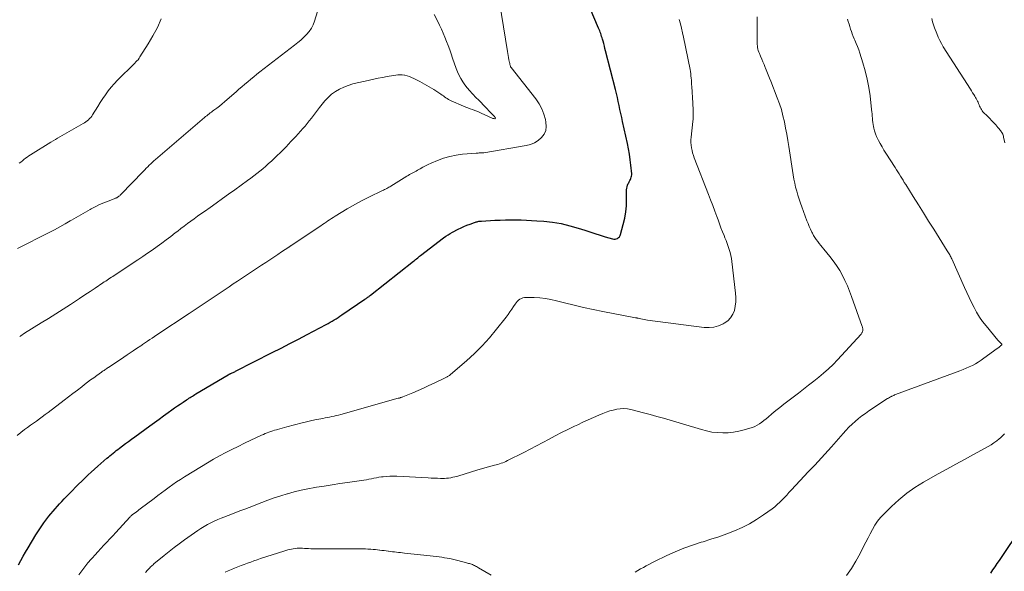
# Model space of a CAD drawing. Units: feet. Extents: x 1902896 to 1905042, y 565000 to 570000.
# Drawn here: x 1904246 to 1904465, y 565218 to 565340 of the extents above; entities that cross this region are included whole.
import ezdxf

# ---------------------------------------------------------------- set-up
doc = ezdxf.new("R2010")
doc.units = ezdxf.units.FT
doc.header["$LTSCALE"] = 100
doc.header["$MEASUREMENT"] = 0
doc.layers.add('CONTOUR INDEX', color=32, linetype='Continuous', lineweight=25)
doc.layers.add('CONTOUR INTERMEDIATE', color=40, linetype='Continuous', lineweight=15)

msp = doc.modelspace()

# ---------------------------------------------------------------- linework, layer by layer
at = {"layer": 'CONTOUR INDEX', "flags": 128}
for points, elevation in [([(1904245.84, 565219.07), (1904246.36, 565220.02), (1904246.89, 565220.97), (1904247.43, 565221.91), (1904247.98, 565222.84), (1904249.7, 565225.71), (1904250.27, 565226.63), (1904250.87, 565227.54), (1904251.5, 565228.43), (1904252.15, 565229.3), (1904252.59, 565229.87), (1904253.04, 565230.44), (1904253.51, 565231), (1904253.98, 565231.55), (1904254.47, 565232.1), (1904254.97, 565232.63), (1904255.47, 565233.17), (1904255.97, 565233.7), (1904256.48, 565234.22), (1904257.82, 565235.62), (1904258.5, 565236.31), (1904259.19, 565237), (1904259.88, 565237.68), (1904260.58, 565238.36), (1904261.28, 565239.03), (1904262, 565239.69), (1904262.72, 565240.34), (1904263.45, 565240.98), (1904265.48, 565242.73), (1904265.82, 565243.02), (1904266.16, 565243.31), (1904266.51, 565243.59), (1904266.85, 565243.88), (1904267.2, 565244.16), (1904267.55, 565244.44), (1904267.91, 565244.71), (1904268.26, 565244.98), (1904268.91, 565245.48), (1904269.6, 565245.99), (1904270.28, 565246.5), (1904270.97, 565247.01), (1904271.66, 565247.52), (1904275.02, 565249.97), (1904276.04, 565250.7), (1904277.05, 565251.44), (1904278.07, 565252.17), (1904279.09, 565252.9), (1904279.87, 565253.46), (1904280.5, 565253.91), (1904281.13, 565254.35), (1904281.77, 565254.78), (1904282.4, 565255.21), (1904283.17, 565255.73), (1904283.43, 565255.9), (1904283.69, 565256.06), (1904283.94, 565256.23), (1904284.2, 565256.39), (1904284.46, 565256.55), (1904284.73, 565256.71), (1904284.99, 565256.87), (1904285.25, 565257.03), (1904292.37, 565261.25), (1904292.44, 565261.3), (1904292.52, 565261.34), (1904292.6, 565261.38), (1904292.67, 565261.42), (1904292.8, 565261.49), (1904292.81, 565261.49), (1904292.83, 565261.5), (1904292.84, 565261.51), (1904292.86, 565261.52), (1904292.92, 565261.54), (1904292.94, 565261.55), (1904292.95, 565261.55), (1904292.97, 565261.56), (1904292.98, 565261.57), (1904293.31, 565261.71), (1904293.49, 565261.79), (1904293.67, 565261.87), (1904293.85, 565261.96), (1904294.02, 565262.05), (1904302.2, 565266.2), (1904304.15, 565267.19), (1904306.09, 565268.2), (1904308.03, 565269.21), (1904309.96, 565270.23), (1904314.16, 565272.46), (1904314.61, 565272.7), (1904315.06, 565272.95), (1904315.5, 565273.2), (1904315.93, 565273.46), (1904316.37, 565273.73), (1904316.8, 565274), (1904317.22, 565274.27), (1904317.65, 565274.56), (1904322.75, 565278.04), (1904322.85, 565278.1), (1904322.94, 565278.16), (1904323.04, 565278.23), (1904323.13, 565278.29), (1904323.22, 565278.35), (1904323.32, 565278.42), (1904323.41, 565278.48), (1904323.51, 565278.55), (1904323.57, 565278.59), (1904323.69, 565278.68), (1904323.81, 565278.77), (1904323.93, 565278.86), (1904324.05, 565278.95), (1904333.55, 565286.49), (1904333.78, 565286.68), (1904334.02, 565286.86), (1904334.25, 565287.05), (1904334.49, 565287.24), (1904334.92, 565287.59), (1904334.94, 565287.6), (1904334.96, 565287.61), (1904334.98, 565287.63), (1904334.99, 565287.64), (1904335.06, 565287.7), (1904335.08, 565287.72), (1904335.1, 565287.73), (1904335.12, 565287.74), (1904335.13, 565287.76), (1904340.26, 565291.68), (1904340.74, 565292.03), (1904341.23, 565292.36), (1904341.74, 565292.66), (1904342.26, 565292.95), (1904343.47, 565293.58), (1904344.12, 565293.9), (1904344.77, 565294.21), (1904345.44, 565294.48), (1904346.12, 565294.74), (1904347.12, 565295.1), (1904347.3, 565295.16), (1904347.49, 565295.22), (1904347.68, 565295.27), (1904347.87, 565295.31), (1904348.06, 565295.35), (1904348.26, 565295.38), (1904348.45, 565295.4), (1904348.65, 565295.42), (1904351.64, 565295.57), (1904352.8, 565295.62), (1904353.97, 565295.66), (1904355.14, 565295.67), (1904356.3, 565295.68), (1904357.47, 565295.65), (1904358.63, 565295.62), (1904359.8, 565295.56), (1904360.96, 565295.48), (1904362.53, 565295.36), (1904364.46, 565295.14), (1904366.37, 565294.83), (1904368.26, 565294.38), (1904370.13, 565293.84), (1904371.63, 565293.35), (1904372.75, 565292.99), (1904373.87, 565292.64), (1904374.99, 565292.29), (1904376.11, 565291.94), (1904377.78, 565291.43), (1904378.06, 565291.38), (1904378.34, 565291.38), (1904378.61, 565291.44), (1904378.88, 565291.55), (1904379.11, 565291.73), (1904379.31, 565291.93), (1904379.45, 565292.17), (1904379.56, 565292.43), (1904380.16, 565294.66), (1904380.48, 565296.04), (1904380.72, 565297.42), (1904380.84, 565298.82), (1904380.9, 565300.23), (1904380.9, 565302.32), (1904380.93, 565302.69), (1904380.99, 565303.04), (1904381.11, 565303.38), (1904381.26, 565303.72), (1904381.35, 565303.88), (1904381.48, 565304.13), (1904381.61, 565304.38), (1904381.73, 565304.62), (1904381.85, 565304.87), (1904381.94, 565305.13), (1904382.01, 565305.39), (1904382.03, 565305.66), (1904382.03, 565305.93), (1904381.85, 565307.81), (1904381.71, 565309.02), (1904381.55, 565310.23), (1904381.33, 565311.43), (1904381.09, 565312.63), (1904380, 565317.53), (1904379.8, 565318.42), (1904379.61, 565319.31), (1904379.42, 565320.2), (1904379.23, 565321.09), (1904379.04, 565321.98), (1904378.84, 565322.86), (1904378.62, 565323.75), (1904378.41, 565324.63), (1904376.23, 565333.19), (1904376.09, 565333.73), (1904375.95, 565334.27), (1904375.81, 565334.81), (1904375.66, 565335.35), (1904375.54, 565335.8), (1904375.45, 565336.12), (1904375.35, 565336.42), (1904375.25, 565336.73), (1904375.15, 565337.04), (1904375.04, 565337.34), (1904374.93, 565337.65), (1904374.81, 565337.95), (1904374.68, 565338.24), (1904372.8, 565342.58)], 940), ([(1904461.75, 565217.26), (1904462.23, 565217.95), (1904462.71, 565218.65), (1904463.19, 565219.34), (1904463.67, 565220.04), (1904468.8, 565227.67)], 960)]:
    msp.add_lwpolyline(points, dxfattribs=dict(at, elevation=elevation))
at = {"layer": 'CONTOUR INTERMEDIATE', "flags": 128}
for points, elevation in [([(1904245.55, 565247.83), (1904247.2, 565249.1), (1904247.85, 565249.59), (1904248.5, 565250.07), (1904249.15, 565250.54), (1904249.81, 565251.01), (1904250.48, 565251.48), (1904251.13, 565251.95), (1904251.79, 565252.43), (1904252.43, 565252.92), (1904255.97, 565255.61), (1904256.95, 565256.36), (1904257.93, 565257.12), (1904258.91, 565257.87), (1904259.89, 565258.62), (1904260.49, 565259.09), (1904261.17, 565259.61), (1904261.86, 565260.12), (1904262.55, 565260.63), (1904263.25, 565261.13), (1904264.26, 565261.85), (1904264.45, 565261.98), (1904264.65, 565262.12), (1904264.84, 565262.25), (1904265.04, 565262.39), (1904265.24, 565262.52), (1904265.43, 565262.65), (1904265.63, 565262.79), (1904265.83, 565262.92), (1904269.25, 565265.22), (1904269.94, 565265.68), (1904270.63, 565266.15), (1904271.33, 565266.62), (1904272.02, 565267.08), (1904272.99, 565267.74), (1904273.2, 565267.88), (1904273.41, 565268.02), (1904273.61, 565268.16), (1904273.82, 565268.29), (1904274.47, 565268.73), (1904275, 565269.08), (1904275.53, 565269.43), (1904276.06, 565269.79), (1904276.59, 565270.14), (1904283.73, 565274.88), (1904284.39, 565275.32), (1904285.06, 565275.76), (1904285.72, 565276.2), (1904286.39, 565276.64), (1904287.05, 565277.08), (1904287.71, 565277.52), (1904288.37, 565277.96), (1904289.04, 565278.41), (1904292.66, 565280.84), (1904293.55, 565281.44), (1904294.44, 565282.04), (1904295.33, 565282.63), (1904296.23, 565283.22), (1904297.12, 565283.82), (1904298.02, 565284.41), (1904298.92, 565284.99), (1904299.82, 565285.58), (1904300.77, 565286.2), (1904301.65, 565286.78), (1904302.53, 565287.36), (1904303.41, 565287.95), (1904304.28, 565288.54), (1904305.91, 565289.64), (1904305.97, 565289.68), (1904306.02, 565289.72), (1904306.08, 565289.76), (1904306.14, 565289.8), (1904306.2, 565289.84), (1904306.25, 565289.88), (1904306.31, 565289.92), (1904306.37, 565289.95), (1904312.96, 565294.36), (1904313.35, 565294.63), (1904313.75, 565294.9), (1904314.15, 565295.17), (1904314.54, 565295.44), (1904314.94, 565295.71), (1904315.34, 565295.97), (1904315.74, 565296.23), (1904316.15, 565296.48), (1904318.86, 565298.13), (1904320.04, 565298.82), (1904321.22, 565299.49), (1904322.43, 565300.12), (1904323.65, 565300.72), (1904326.67, 565302.16), (1904326.91, 565302.27), (1904327.14, 565302.39), (1904327.38, 565302.51), (1904327.61, 565302.64), (1904327.84, 565302.77), (1904328.06, 565302.9), (1904328.29, 565303.03), (1904328.51, 565303.17), (1904332.1, 565305.39), (1904332.39, 565305.56), (1904332.68, 565305.73), (1904332.97, 565305.89), (1904333.27, 565306.04), (1904333.57, 565306.2), (1904333.87, 565306.35), (1904334.16, 565306.51), (1904334.45, 565306.68), (1904335.05, 565307.02), (1904335.64, 565307.34), (1904336.24, 565307.65), (1904336.85, 565307.95), (1904337.46, 565308.23), (1904338.88, 565308.85), (1904340.23, 565309.36), (1904341.6, 565309.77), (1904343.01, 565310.05), (1904344.43, 565310.24), (1904347.49, 565310.48), (1904347.7, 565310.5), (1904347.91, 565310.51), (1904348.12, 565310.52), (1904348.33, 565310.52), (1904348.54, 565310.53), (1904348.75, 565310.54), (1904348.96, 565310.56), (1904349.17, 565310.59), (1904358.57, 565312.15), (1904359.53, 565312.4), (1904360.43, 565312.77), (1904361.24, 565313.3), (1904362, 565313.94), (1904362.55, 565314.71), (1904362.93, 565315.53), (1904363.05, 565316.43), (1904362.99, 565317.38), (1904362.87, 565317.93), (1904362.52, 565319.16), (1904362.06, 565320.35), (1904361.44, 565321.46), (1904360.73, 565322.52), (1904355.29, 565329.48), (1904355.2, 565329.58), (1904355.13, 565329.65), (1904355.09, 565329.72), (1904355.02, 565330.02), (1904354.99, 565330.17), (1904354.96, 565330.32), (1904354.93, 565330.46), (1904354.9, 565330.61), (1904354.77, 565331.23), (1904354.69, 565331.7), (1904354.6, 565332.16), (1904354.52, 565332.62), (1904354.45, 565333.08), (1904352.67, 565344.03)], 936), ([(1904245.63, 565289.29), (1904252.64, 565292.86), (1904253.83, 565293.48), (1904255.02, 565294.12), (1904256.19, 565294.78), (1904257.35, 565295.46), (1904257.64, 565295.63), (1904258.66, 565296.23), (1904259.68, 565296.82), (1904260.7, 565297.4), (1904261.73, 565297.97), (1904261.98, 565298.11), (1904262.9, 565298.59), (1904263.83, 565299.05), (1904264.77, 565299.46), (1904265.73, 565299.84), (1904267.46, 565300.5), (1904267.56, 565300.54), (1904267.66, 565300.58), (1904267.75, 565300.64), (1904267.84, 565300.69), (1904267.99, 565300.78), (1904268.15, 565300.9), (1904268.31, 565301.01), (1904268.45, 565301.14), (1904268.6, 565301.28), (1904273.53, 565306.43), (1904273.86, 565306.78), (1904274.19, 565307.12), (1904274.53, 565307.46), (1904274.87, 565307.79), (1904275.22, 565308.12), (1904275.57, 565308.45), (1904275.92, 565308.77), (1904276.28, 565309.08), (1904287.14, 565318.39), (1904287.39, 565318.6), (1904287.65, 565318.8), (1904287.9, 565319.01), (1904288.16, 565319.21), (1904288.43, 565319.4), (1904288.69, 565319.6), (1904288.95, 565319.8), (1904289.21, 565320), (1904289.87, 565320.5), (1904290.46, 565320.95), (1904291.04, 565321.41), (1904291.61, 565321.88), (1904292.17, 565322.37), (1904294.16, 565324.11), (1904294.81, 565324.67), (1904295.46, 565325.24), (1904296.11, 565325.8), (1904296.76, 565326.35), (1904297.42, 565326.91), (1904298.08, 565327.45), (1904298.75, 565327.99), (1904299.43, 565328.51), (1904307.16, 565334.47), (1904307.85, 565335.02), (1904308.53, 565335.6), (1904309.18, 565336.2), (1904309.82, 565336.82), (1904310.38, 565337.49), (1904310.88, 565338.2), (1904311.27, 565338.97), (1904311.6, 565339.79), (1904312.65, 565343.14)], 928), ([(1904246.1, 565269.77), (1904246.37, 565269.95), (1904246.63, 565270.13), (1904246.9, 565270.31), (1904247.17, 565270.48), (1904250.87, 565272.78), (1904252.5, 565273.8), (1904254.12, 565274.82), (1904255.74, 565275.86), (1904257.36, 565276.9), (1904258.24, 565277.47), (1904259.41, 565278.23), (1904260.57, 565279), (1904261.73, 565279.77), (1904262.89, 565280.54), (1904264.58, 565281.67), (1904264.9, 565281.88), (1904265.21, 565282.09), (1904265.53, 565282.29), (1904265.84, 565282.5), (1904266.16, 565282.71), (1904266.47, 565282.92), (1904266.79, 565283.13), (1904267.1, 565283.33), (1904272.37, 565286.81), (1904273.44, 565287.52), (1904274.5, 565288.25), (1904275.56, 565288.98), (1904276.6, 565289.73), (1904276.66, 565289.77), (1904277.67, 565290.51), (1904278.67, 565291.25), (1904279.67, 565292), (1904280.67, 565292.76), (1904281.19, 565293.16), (1904281.92, 565293.72), (1904282.65, 565294.28), (1904283.39, 565294.83), (1904284.13, 565295.38), (1904284.87, 565295.92), (1904285.62, 565296.46), (1904286.37, 565297), (1904287.12, 565297.54), (1904288.37, 565298.42), (1904289.74, 565299.4), (1904291.12, 565300.38), (1904292.49, 565301.37), (1904293.86, 565302.35), (1904296.72, 565304.42), (1904297.41, 565304.93), (1904298.09, 565305.44), (1904298.77, 565305.96), (1904299.44, 565306.49), (1904300.1, 565307.04), (1904300.75, 565307.59), (1904301.39, 565308.16), (1904302.01, 565308.74), (1904303.04, 565309.72), (1904304.16, 565310.81), (1904305.26, 565311.92), (1904306.34, 565313.05), (1904307.4, 565314.2), (1904308.99, 565315.95), (1904309.48, 565316.51), (1904309.97, 565317.08), (1904310.43, 565317.67), (1904310.88, 565318.26), (1904311.33, 565318.87), (1904311.78, 565319.46), (1904312.24, 565320.05), (1904312.71, 565320.64), (1904313.88, 565322.07), (1904314.59, 565322.84), (1904315.36, 565323.55), (1904316.21, 565324.15), (1904317.12, 565324.69), (1904318.08, 565325.13), (1904319.06, 565325.53), (1904320.06, 565325.84), (1904321.09, 565326.11), (1904322.81, 565326.49), (1904323.78, 565326.7), (1904324.75, 565326.91), (1904325.73, 565327.1), (1904326.7, 565327.29), (1904327.68, 565327.47), (1904328.17, 565327.56), (1904328.65, 565327.64), (1904329.13, 565327.73), (1904329.62, 565327.81), (1904330.1, 565327.86), (1904330.58, 565327.88), (1904331.07, 565327.85), (1904331.55, 565327.79), (1904331.64, 565327.78), (1904332.15, 565327.66), (1904332.66, 565327.51), (1904333.15, 565327.31), (1904333.63, 565327.09), (1904333.97, 565326.91), (1904334.49, 565326.63), (1904335, 565326.36), (1904335.52, 565326.08), (1904336.04, 565325.8), (1904336.56, 565325.52), (1904337.06, 565325.23), (1904337.57, 565324.93), (1904338.06, 565324.61), (1904339.65, 565323.57), (1904339.93, 565323.39), (1904340.21, 565323.19), (1904340.48, 565322.99), (1904340.76, 565322.79), (1904341.03, 565322.6), (1904341.32, 565322.42), (1904341.61, 565322.26), (1904341.92, 565322.11), (1904344.67, 565320.91), (1904345.16, 565320.7), (1904345.65, 565320.51), (1904346.15, 565320.33), (1904346.65, 565320.16), (1904347.15, 565319.98), (1904347.64, 565319.8), (1904348.13, 565319.59), (1904348.61, 565319.38), (1904351.07, 565318.25), (1904351.15, 565318.21), (1904351.23, 565318.18), (1904351.31, 565318.16), (1904351.4, 565318.15), (1904351.6, 565318.12), (1904351.62, 565318.12), (1904351.63, 565318.12), (1904351.65, 565318.13), (1904351.72, 565318.2), (1904351.74, 565318.23), (1904351.74, 565318.25), (1904351.74, 565318.26), (1904351.73, 565318.32), (1904351.71, 565318.37), (1904351.69, 565318.42), (1904351.67, 565318.46), (1904351.64, 565318.5), (1904351.57, 565318.59), (1904351.5, 565318.68), (1904351.43, 565318.76), (1904351.36, 565318.85), (1904351.28, 565318.93), (1904348.98, 565321.29), (1904348.63, 565321.65), (1904348.28, 565322.01), (1904347.94, 565322.37), (1904347.59, 565322.72), (1904346.6, 565323.73), (1904346.04, 565324.35), (1904345.5, 565324.98), (1904345, 565325.64), (1904344.52, 565326.32), (1904344.08, 565327.03), (1904343.69, 565327.76), (1904343.35, 565328.51), (1904343.05, 565329.29), (1904342.26, 565331.59), (1904341.94, 565332.52), (1904341.61, 565333.46), (1904341.26, 565334.38), (1904340.92, 565335.31), (1904340.55, 565336.23), (1904340.16, 565337.14), (1904339.75, 565338.04), (1904339.32, 565338.93), (1904338.79, 565339.99), (1904338.17, 565341.25)], 932), ([(1904246.01, 565308.24), (1904246.36, 565308.52), (1904246.7, 565308.8), (1904247.05, 565309.08), (1904247.41, 565309.35), (1904247.77, 565309.61), (1904248.14, 565309.86), (1904248.51, 565310.1), (1904253.04, 565312.91), (1904253.53, 565313.22), (1904254.03, 565313.53), (1904254.53, 565313.83), (1904255.03, 565314.13), (1904255.54, 565314.43), (1904256.04, 565314.73), (1904256.55, 565315.02), (1904257.06, 565315.3), (1904260.22, 565317.06), (1904260.53, 565317.24), (1904260.83, 565317.44), (1904261.11, 565317.67), (1904261.39, 565317.9), (1904261.64, 565318.16), (1904261.88, 565318.43), (1904262.1, 565318.72), (1904262.3, 565319.02), (1904263.44, 565320.86), (1904263.99, 565321.74), (1904264.57, 565322.61), (1904265.17, 565323.46), (1904265.78, 565324.3), (1904266.43, 565325.12), (1904267.1, 565325.91), (1904267.81, 565326.67), (1904268.54, 565327.42), (1904270.86, 565329.67), (1904271.08, 565329.89), (1904271.31, 565330.12), (1904271.54, 565330.34), (1904271.76, 565330.56), (1904271.86, 565330.66), (1904272.12, 565330.95), (1904272.38, 565331.24), (1904272.61, 565331.55), (1904272.82, 565331.87), (1904274.65, 565334.76), (1904275.71, 565336.56), (1904276.7, 565338.4), (1904277.56, 565340.3)], 924), ([(1904259.21, 565216.85), (1904259.88, 565217.74), (1904260.56, 565218.63), (1904261.27, 565219.49), (1904261.99, 565220.34), (1904262.19, 565220.56), (1904262.84, 565221.28), (1904263.49, 565222), (1904264.14, 565222.71), (1904264.8, 565223.42), (1904265.46, 565224.13), (1904266.12, 565224.84), (1904266.78, 565225.55), (1904267.43, 565226.27), (1904270.54, 565229.66), (1904270.64, 565229.76), (1904270.75, 565229.87), (1904270.85, 565229.97), (1904270.96, 565230.06), (1904271.07, 565230.16), (1904271.18, 565230.25), (1904271.3, 565230.34), (1904271.41, 565230.42), (1904271.74, 565230.66), (1904272.03, 565230.86), (1904272.31, 565231.07), (1904272.59, 565231.27), (1904272.86, 565231.48), (1904275.96, 565233.83), (1904276.78, 565234.45), (1904277.61, 565235.07), (1904278.44, 565235.69), (1904279.27, 565236.3), (1904280.11, 565236.9), (1904280.95, 565237.49), (1904281.82, 565238.05), (1904282.69, 565238.61), (1904286.47, 565240.95), (1904287.8, 565241.75), (1904289.14, 565242.53), (1904290.49, 565243.27), (1904291.86, 565244), (1904293.24, 565244.7), (1904294.63, 565245.39), (1904296.03, 565246.07), (1904297.42, 565246.73), (1904299.83, 565247.86), (1904300.23, 565248.04), (1904300.64, 565248.22), (1904301.05, 565248.38), (1904301.46, 565248.54), (1904301.87, 565248.69), (1904302.29, 565248.83), (1904302.71, 565248.96), (1904303.14, 565249.08), (1904303.34, 565249.14), (1904303.87, 565249.29), (1904304.4, 565249.44), (1904304.93, 565249.58), (1904305.46, 565249.72), (1904308.86, 565250.62), (1904309.78, 565250.85), (1904310.71, 565251.06), (1904311.64, 565251.26), (1904312.57, 565251.44), (1904313.44, 565251.6), (1904313.94, 565251.7), (1904314.43, 565251.79), (1904314.93, 565251.89), (1904315.43, 565251.98), (1904315.92, 565252.09), (1904316.42, 565252.2), (1904316.91, 565252.32), (1904317.4, 565252.46), (1904330.18, 565256.05), (1904330.31, 565256.08), (1904330.44, 565256.12), (1904330.57, 565256.16), (1904330.7, 565256.2), (1904330.82, 565256.25), (1904330.95, 565256.29), (1904331.08, 565256.34), (1904331.2, 565256.39), (1904333.39, 565257.29), (1904334.6, 565257.81), (1904335.81, 565258.33), (1904337, 565258.88), (1904338.19, 565259.44), (1904340.73, 565260.66), (1904340.88, 565260.73), (1904341.02, 565260.8), (1904341.15, 565260.88), (1904341.29, 565260.96), (1904341.42, 565261.05), (1904341.55, 565261.14), (1904341.68, 565261.23), (1904341.8, 565261.33), (1904345.3, 565264.35), (1904347.1, 565265.99), (1904348.83, 565267.7), (1904350.45, 565269.5), (1904352.01, 565271.37), (1904354.13, 565274.09), (1904354.56, 565274.65), (1904354.99, 565275.23), (1904355.39, 565275.82), (1904355.78, 565276.41), (1904356.14, 565276.96), (1904356.36, 565277.27), (1904356.61, 565277.56), (1904356.89, 565277.82), (1904357.19, 565278.05), (1904357.52, 565278.23), (1904357.86, 565278.37), (1904358.22, 565278.44), (1904358.59, 565278.47), (1904360.35, 565278.42), (1904361.61, 565278.34), (1904362.86, 565278.21), (1904364.1, 565277.99), (1904365.33, 565277.71), (1904367.1, 565277.24), (1904369.22, 565276.7), (1904371.34, 565276.2), (1904373.48, 565275.74), (1904375.62, 565275.31), (1904382.87, 565273.94), (1904382.94, 565273.93), (1904383.02, 565273.91), (1904383.09, 565273.9), (1904383.16, 565273.89), (1904383.23, 565273.88), (1904383.3, 565273.87), (1904383.37, 565273.85), (1904383.44, 565273.84), (1904384.03, 565273.7), (1904384.4, 565273.62), (1904384.77, 565273.55), (1904385.14, 565273.49), (1904385.51, 565273.43), (1904398.11, 565271.79), (1904399.21, 565271.75), (1904400.28, 565271.85), (1904401.31, 565272.15), (1904402.32, 565272.59), (1904402.58, 565272.73), (1904403.34, 565273.29), (1904403.98, 565273.93), (1904404.46, 565274.71), (1904404.82, 565275.57), (1904405.03, 565276.52), (1904405.16, 565277.48), (1904405.17, 565278.44), (1904405.11, 565279.41), (1904404.28, 565286.43), (1904404.18, 565287.11), (1904404.05, 565287.79), (1904403.88, 565288.46), (1904403.69, 565289.12), (1904403.48, 565289.77), (1904403.25, 565290.42), (1904403, 565291.07), (1904402.74, 565291.71), (1904402.55, 565292.18), (1904402.19, 565293.05), (1904401.85, 565293.93), (1904401.51, 565294.81), (1904401.19, 565295.7), (1904400.93, 565296.4), (1904400.48, 565297.64), (1904400.03, 565298.88), (1904399.56, 565300.11), (1904399.09, 565301.34), (1904395.93, 565309.42), (1904395.73, 565309.98), (1904395.56, 565310.54), (1904395.42, 565311.11), (1904395.29, 565311.68), (1904395.22, 565312.26), (1904395.17, 565312.84), (1904395.18, 565313.43), (1904395.22, 565314.01), (1904395.63, 565317.5), (1904395.68, 565318), (1904395.71, 565318.51), (1904395.71, 565319.02), (1904395.7, 565319.53), (1904395.68, 565320.04), (1904395.65, 565320.55), (1904395.62, 565321.06), (1904395.59, 565321.57), (1904395.36, 565325.25), (1904395.33, 565325.73), (1904395.3, 565326.21), (1904395.27, 565326.69), (1904395.23, 565327.17), (1904395.19, 565327.65), (1904395.14, 565328.12), (1904395.07, 565328.6), (1904394.98, 565329.07), (1904393.52, 565336.23), (1904393.31, 565337.22), (1904393.09, 565338.21), (1904392.85, 565339.19), (1904392.6, 565340.17)], 944), ([(1904274.04, 565217.38), (1904274.49, 565217.88), (1904274.66, 565218.06), (1904274.84, 565218.24), (1904275.01, 565218.42), (1904275.19, 565218.6), (1904275.37, 565218.77), (1904275.55, 565218.95), (1904275.74, 565219.11), (1904275.93, 565219.27), (1904278.18, 565221.15), (1904279.29, 565222.05), (1904280.41, 565222.93), (1904281.55, 565223.78), (1904282.71, 565224.62), (1904284.95, 565226.19), (1904285.64, 565226.67), (1904286.35, 565227.13), (1904287.07, 565227.57), (1904287.8, 565228), (1904288.55, 565228.4), (1904289.3, 565228.78), (1904290.08, 565229.13), (1904290.86, 565229.45), (1904291.46, 565229.69), (1904292.39, 565230.06), (1904293.33, 565230.41), (1904294.26, 565230.77), (1904295.2, 565231.11), (1904296.14, 565231.46), (1904297.08, 565231.81), (1904298.01, 565232.18), (1904298.94, 565232.55), (1904299.85, 565232.92), (1904301.25, 565233.45), (1904302.65, 565233.96), (1904304.07, 565234.42), (1904305.5, 565234.85), (1904305.6, 565234.88), (1904307.09, 565235.28), (1904308.59, 565235.64), (1904310.1, 565235.95), (1904311.62, 565236.23), (1904312.02, 565236.3), (1904313.74, 565236.58), (1904315.47, 565236.86), (1904317.19, 565237.12), (1904318.92, 565237.37), (1904322.02, 565237.81), (1904322.57, 565237.9), (1904323.13, 565237.99), (1904323.68, 565238.1), (1904324.23, 565238.21), (1904324.78, 565238.32), (1904325.33, 565238.42), (1904325.88, 565238.51), (1904326.43, 565238.59), (1904326.82, 565238.64), (1904327.57, 565238.72), (1904328.32, 565238.77), (1904329.08, 565238.78), (1904329.83, 565238.76), (1904336.84, 565238.37), (1904337.52, 565238.34), (1904338.2, 565238.31), (1904338.88, 565238.29), (1904339.56, 565238.28), (1904339.99, 565238.28), (1904340.45, 565238.28), (1904340.91, 565238.31), (1904341.37, 565238.36), (1904341.83, 565238.43), (1904342.28, 565238.52), (1904342.73, 565238.62), (1904343.18, 565238.73), (1904343.62, 565238.86), (1904347.62, 565240.08), (1904348.39, 565240.31), (1904349.17, 565240.53), (1904349.94, 565240.75), (1904350.72, 565240.96), (1904351.53, 565241.18), (1904351.9, 565241.28), (1904352.27, 565241.39), (1904352.64, 565241.51), (1904353.01, 565241.62), (1904353.38, 565241.75), (1904353.74, 565241.89), (1904354.09, 565242.05), (1904354.44, 565242.22), (1904358.06, 565244.04), (1904359.47, 565244.76), (1904360.87, 565245.49), (1904362.27, 565246.23), (1904363.66, 565246.98), (1904365.06, 565247.72), (1904366.46, 565248.45), (1904367.87, 565249.15), (1904369.3, 565249.84), (1904370.03, 565250.18), (1904371.2, 565250.73), (1904372.37, 565251.26), (1904373.55, 565251.79), (1904374.73, 565252.3), (1904375.61, 565252.68), (1904376.37, 565252.98), (1904377.13, 565253.24), (1904377.91, 565253.45), (1904378.7, 565253.63), (1904379.49, 565253.73), (1904380.28, 565253.76), (1904381.07, 565253.69), (1904381.86, 565253.55), (1904383.22, 565253.21), (1904384.68, 565252.83), (1904386.14, 565252.44), (1904387.6, 565252.03), (1904389.05, 565251.61), (1904397.49, 565249.1), (1904398.67, 565248.8), (1904399.85, 565248.57), (1904401.05, 565248.44), (1904402.26, 565248.37), (1904403.47, 565248.41), (1904404.66, 565248.52), (1904405.85, 565248.74), (1904407.02, 565249.03), (1904408.26, 565249.4), (1904408.82, 565249.59), (1904409.37, 565249.82), (1904409.9, 565250.1), (1904410.41, 565250.42), (1904410.9, 565250.76), (1904411.39, 565251.12), (1904411.86, 565251.49), (1904412.33, 565251.88), (1904413.15, 565252.58), (1904414.03, 565253.31), (1904414.91, 565254.04), (1904415.81, 565254.75), (1904416.72, 565255.44), (1904419.04, 565257.2), (1904420.18, 565258.06), (1904421.31, 565258.94), (1904422.44, 565259.83), (1904423.55, 565260.72), (1904424.65, 565261.64), (1904425.71, 565262.59), (1904426.73, 565263.59), (1904427.72, 565264.62), (1904432.95, 565270.31), (1904433.05, 565270.43), (1904433.15, 565270.56), (1904433.23, 565270.7), (1904433.3, 565270.84), (1904433.31, 565270.88), (1904433.35, 565271.01), (1904433.38, 565271.15), (1904433.38, 565271.28), (1904433.37, 565271.42), (1904433.34, 565271.56), (1904433.3, 565271.7), (1904433.26, 565271.84), (1904433.22, 565271.98), (1904430.85, 565278.67), (1904430.41, 565279.86), (1904429.92, 565281.04), (1904429.39, 565282.2), (1904428.83, 565283.34), (1904428.21, 565284.45), (1904427.54, 565285.53), (1904426.8, 565286.57), (1904426.02, 565287.57), (1904424.7, 565289.16), (1904424.36, 565289.58), (1904424.01, 565290), (1904423.67, 565290.43), (1904423.33, 565290.86), (1904423.01, 565291.3), (1904422.7, 565291.75), (1904422.42, 565292.21), (1904422.16, 565292.69), (1904422.03, 565292.95), (1904421.73, 565293.58), (1904421.44, 565294.21), (1904421.18, 565294.85), (1904420.93, 565295.49), (1904419.82, 565298.54), (1904419.51, 565299.41), (1904419.22, 565300.28), (1904418.94, 565301.16), (1904418.67, 565302.05), (1904418.43, 565302.94), (1904418.22, 565303.84), (1904418.04, 565304.74), (1904417.88, 565305.65), (1904416.92, 565311.93), (1904416.7, 565313.31), (1904416.46, 565314.69), (1904416.2, 565316.06), (1904415.93, 565317.44), (1904415.62, 565318.8), (1904415.26, 565320.14), (1904414.83, 565321.47), (1904414.35, 565322.78), (1904412.91, 565326.45), (1904412.63, 565327.17), (1904412.34, 565327.89), (1904412.05, 565328.61), (1904411.75, 565329.33), (1904411.68, 565329.52), (1904411.42, 565330.14), (1904411.16, 565330.76), (1904410.89, 565331.38), (1904410.63, 565332), (1904410.38, 565332.59), (1904410.25, 565332.92), (1904410.14, 565333.25), (1904410.06, 565333.59), (1904409.99, 565333.93), (1904409.94, 565334.28), (1904409.9, 565334.62), (1904409.88, 565334.97), (1904409.88, 565335.32), (1904409.91, 565337.69), (1904409.9, 565339.22), (1904409.87, 565340.75)], 948), ([(1904382.76, 565217.48), (1904383.38, 565217.82), (1904384, 565218.16), (1904384.62, 565218.5), (1904385.23, 565218.84), (1904385.86, 565219.18), (1904386.48, 565219.5), (1904387.12, 565219.82), (1904389.81, 565221.14), (1904391.68, 565222), (1904393.57, 565222.79), (1904395.5, 565223.47), (1904397.46, 565224.09), (1904397.86, 565224.21), (1904399.63, 565224.75), (1904401.38, 565225.32), (1904403.12, 565225.95), (1904404.84, 565226.62), (1904406.52, 565227.37), (1904408.16, 565228.2), (1904409.74, 565229.14), (1904411.28, 565230.16), (1904413.19, 565231.53), (1904413.78, 565231.98), (1904414.35, 565232.45), (1904414.9, 565232.96), (1904415.42, 565233.48), (1904415.93, 565234.02), (1904416.44, 565234.56), (1904416.95, 565235.11), (1904417.45, 565235.65), (1904420.39, 565238.82), (1904421.15, 565239.63), (1904421.9, 565240.43), (1904422.66, 565241.24), (1904423.42, 565242.04), (1904424.17, 565242.84), (1904424.92, 565243.65), (1904425.66, 565244.47), (1904426.39, 565245.3), (1904428.97, 565248.24), (1904429.61, 565248.94), (1904430.27, 565249.63), (1904430.96, 565250.29), (1904431.67, 565250.93), (1904432.4, 565251.55), (1904433.15, 565252.14), (1904433.92, 565252.7), (1904434.7, 565253.25), (1904438.84, 565255.98), (1904439.06, 565256.12), (1904439.28, 565256.25), (1904439.51, 565256.38), (1904439.74, 565256.49), (1904439.82, 565256.53), (1904440.02, 565256.62), (1904440.22, 565256.71), (1904440.42, 565256.79), (1904440.63, 565256.87), (1904454.92, 565262.15), (1904455.62, 565262.42), (1904456.32, 565262.71), (1904457, 565263.03), (1904457.68, 565263.36), (1904458.34, 565263.72), (1904458.99, 565264.1), (1904459.62, 565264.51), (1904460.24, 565264.94), (1904463.21, 565267.1), (1904463.32, 565267.18), (1904463.43, 565267.26), (1904463.53, 565267.34), (1904463.64, 565267.42), (1904463.66, 565267.44), (1904463.76, 565267.52), (1904463.85, 565267.59), (1904463.94, 565267.67), (1904464.02, 565267.75), (1904464.17, 565267.88), (1904464.2, 565267.92), (1904464.2, 565267.94), (1904464.2, 565268.01), (1904464.2, 565268.03), (1904464.2, 565268.05), (1904463.91, 565268.36), (1904463.77, 565268.51), (1904463.62, 565268.67), (1904463.48, 565268.83), (1904463.35, 565268.99), (1904460.71, 565272.13), (1904459.96, 565273.1), (1904459.26, 565274.1), (1904458.63, 565275.15), (1904458.05, 565276.23), (1904457.51, 565277.34), (1904456.98, 565278.45), (1904456.46, 565279.57), (1904455.95, 565280.69), (1904453.11, 565286.99), (1904453, 565287.22), (1904452.89, 565287.46), (1904452.76, 565287.69), (1904452.64, 565287.91), (1904452.51, 565288.14), (1904452.37, 565288.36), (1904452.24, 565288.58), (1904452.1, 565288.8), (1904449.1, 565293.61), (1904447.97, 565295.42), (1904446.83, 565297.23), (1904445.7, 565299.04), (1904444.56, 565300.84), (1904442.87, 565303.51), (1904442.57, 565303.98), (1904442.28, 565304.45), (1904441.98, 565304.92), (1904441.69, 565305.39), (1904441.39, 565305.86), (1904441.1, 565306.33), (1904440.8, 565306.8), (1904440.5, 565307.27), (1904438.47, 565310.48), (1904438.04, 565311.18), (1904437.62, 565311.88), (1904437.22, 565312.6), (1904436.84, 565313.32), (1904436.68, 565313.62), (1904436.41, 565314.2), (1904436.16, 565314.8), (1904435.97, 565315.41), (1904435.8, 565316.04), (1904435.73, 565316.38), (1904435.64, 565316.84), (1904435.56, 565317.31), (1904435.51, 565317.78), (1904435.47, 565318.26), (1904435.43, 565318.73), (1904435.4, 565319.21), (1904435.35, 565319.68), (1904435.3, 565320.15), (1904434.95, 565323.19), (1904434.68, 565325.06), (1904434.34, 565326.91), (1904433.89, 565328.74), (1904433.37, 565330.55), (1904432.69, 565332.7), (1904432.45, 565333.42), (1904432.19, 565334.14), (1904431.91, 565334.84), (1904431.61, 565335.54), (1904431.46, 565335.87), (1904431.23, 565336.41), (1904431.01, 565336.94), (1904430.82, 565337.49), (1904430.63, 565338.04), (1904430.46, 565338.59), (1904430.29, 565339.15), (1904430.12, 565339.7), (1904429.96, 565340.26)], 952), ([(1904464.88, 565312.75), (1904464.63, 565314), (1904464.57, 565314.23), (1904464.5, 565314.46), (1904464.41, 565314.68), (1904464.3, 565314.9), (1904464.27, 565314.96), (1904464.17, 565315.14), (1904464.06, 565315.32), (1904463.94, 565315.48), (1904463.81, 565315.65), (1904463.6, 565315.92), (1904463.36, 565316.21), (1904463.12, 565316.49), (1904462.87, 565316.77), (1904462.61, 565317.05), (1904460.87, 565318.82), (1904460.66, 565319.04), (1904460.45, 565319.25), (1904460.25, 565319.47), (1904460.04, 565319.68), (1904459.85, 565319.91), (1904459.68, 565320.14), (1904459.53, 565320.4), (1904459.4, 565320.66), (1904459.27, 565320.95), (1904459.16, 565321.23), (1904459.05, 565321.51), (1904458.94, 565321.79), (1904458.82, 565322.06), (1904458.69, 565322.33), (1904458.55, 565322.6), (1904458.4, 565322.86), (1904458.23, 565323.13), (1904457.99, 565323.52), (1904457.74, 565323.91), (1904457.49, 565324.3), (1904457.24, 565324.69), (1904451.23, 565334.12), (1904450.82, 565334.82), (1904450.43, 565335.53), (1904450.09, 565336.27), (1904449.78, 565337.02), (1904449.3, 565338.28), (1904449.06, 565338.97), (1904448.85, 565339.65), (1904448.67, 565340.35)], 956), ([(1904429.71, 565216.69), (1904430.81, 565218.27), (1904431.81, 565219.92), (1904432.74, 565221.61), (1904433.53, 565223.15), (1904434.03, 565224.1), (1904434.52, 565225.05), (1904435.01, 565226), (1904435.51, 565226.95), (1904436.05, 565227.87), (1904436.64, 565228.75), (1904437.31, 565229.58), (1904438.03, 565230.36), (1904439.71, 565232.03), (1904441.36, 565233.54), (1904443.09, 565234.97), (1904444.93, 565236.24), (1904446.84, 565237.42), (1904450.07, 565239.25), (1904452.03, 565240.34), (1904453.99, 565241.43), (1904455.96, 565242.5), (1904457.94, 565243.56), (1904460.56, 565244.95), (1904461.21, 565245.32), (1904461.86, 565245.72), (1904462.47, 565246.16), (1904463.08, 565246.62), (1904463.6, 565247.04), (1904463.93, 565247.31), (1904464.24, 565247.59), (1904464.54, 565247.88), (1904464.84, 565248.17)], 956), ([(1904291.75, 565217.46), (1904292.44, 565217.77), (1904293.14, 565218.06), (1904293.84, 565218.35), (1904294.55, 565218.63), (1904295.26, 565218.91), (1904295.97, 565219.18), (1904296.68, 565219.44), (1904297.41, 565219.7), (1904298.14, 565219.96), (1904298.86, 565220.2), (1904299.59, 565220.45), (1904304.8, 565222.14), (1904305.21, 565222.27), (1904305.62, 565222.39), (1904306.03, 565222.49), (1904306.44, 565222.59), (1904306.86, 565222.67), (1904307.28, 565222.72), (1904307.7, 565222.75), (1904308.12, 565222.77), (1904308.46, 565222.76), (1904308.91, 565222.76), (1904309.37, 565222.74), (1904309.82, 565222.72), (1904310.28, 565222.69), (1904310.73, 565222.66), (1904311.18, 565222.64), (1904311.64, 565222.63), (1904312.09, 565222.62), (1904321.78, 565222.62), (1904322.33, 565222.62), (1904322.88, 565222.61), (1904323.43, 565222.59), (1904323.99, 565222.56), (1904324.12, 565222.55), (1904324.6, 565222.52), (1904325.09, 565222.48), (1904325.57, 565222.43), (1904326.05, 565222.37), (1904326.08, 565222.36), (1904326.55, 565222.3), (1904327.02, 565222.24), (1904327.49, 565222.18), (1904327.95, 565222.12), (1904327.99, 565222.12), (1904328.44, 565222.06), (1904328.89, 565222), (1904329.33, 565221.95), (1904329.78, 565221.89), (1904330.23, 565221.84), (1904330.68, 565221.79), (1904331.13, 565221.74), (1904331.57, 565221.69), (1904338.65, 565220.91), (1904339.25, 565220.84), (1904339.85, 565220.76), (1904340.45, 565220.66), (1904341.05, 565220.56), (1904341.65, 565220.45), (1904342.24, 565220.33), (1904342.84, 565220.19), (1904343.42, 565220.04), (1904345.31, 565219.53), (1904345.54, 565219.47), (1904345.77, 565219.4), (1904346, 565219.34), (1904346.23, 565219.27), (1904346.45, 565219.2), (1904346.67, 565219.12), (1904346.89, 565219.03), (1904347.11, 565218.94), (1904347.13, 565218.92), (1904347.36, 565218.81), (1904347.58, 565218.7), (1904347.8, 565218.58), (1904348.01, 565218.45), (1904350.82, 565216.8)], 952)]:
    msp.add_lwpolyline(points, dxfattribs=dict(at, elevation=elevation))

doc.saveas('drawing.dxf')
